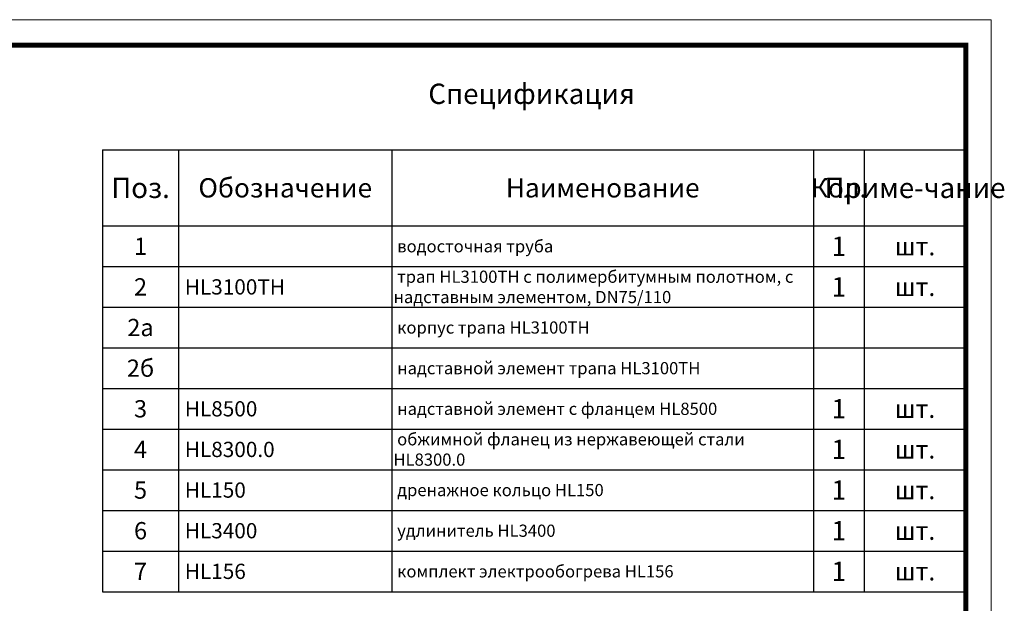
# Model space of a CAD drawing. Units: millimetres. Extents: x 2673 to 4786, y 0 to 1485.
# Drawn here: x 3816 to 4786, y 911 to 1485 of the extents above; entities that cross this region are included whole.
import ezdxf

# ---------------------------------------------------------------- set-up
doc = ezdxf.new("R2010")
doc.units = ezdxf.units.MM
doc.layers.add('Рамка', color=7, linetype='Continuous', lineweight=50)
doc.layers.add('текст', color=1, linetype='Continuous', lineweight=25)
doc.styles.add('ГОСТ 2.304', font='isocpeui.ttf')

# ---------------------------------------------------------------- blocks, each defined once
blk = doc.blocks.new('*T20')
at = {"layer": 'Рамка', "color": 0, "linetype": 'ByBlock', "lineweight": -2, "transparency": 16777216}
for p, q in [((0, 0), (850, 0)), ((0, 0), (0, -360)), ((75, 0), (75, -360)), ((285, 0), (285, -360)), ((700, 0), (700, -360)), ((750, 0), (750, -360)), ((850, 0), (850, -360)), ((0, -40), (850, -40)), ((0, -80), (850, -80)), ((0, -120), (850, -120)), ((0, -160), (850, -160)), ((0, -200), (850, -200)), ((0, -240), (850, -240)), ((0, -280), (850, -280)), ((0, -320), (850, -320)), ((0, -360), (850, -360))]:
    blk.add_line(p, q, dxfattribs=at)
at = {"layer": 'Рамка', "color": 0, "transparency": 16777216, "style": 'ГОСТ 2.304'}
for s, insert, char_height, width, attachment_point in [('{\\C1;1', (37.5, -20), 17, 72, 5), ('{\\C1; водосточная труба}', (286.5, -20), 12, 412, 4), ('{\\C1;1', (725, -20), 19, 47, 5), ('{\\C1;шт.}', (800, -20), 18, 97, 5), ('\\A1;{\\C1; трап HL3100ТН с полимербитумным полотном, с надставным элементом, DN75/110}', (286.5, -60), 12, 412, 4), ('{\\C1;2', (37.5, -60), 17, 72, 5), ('{\\C1; HL3100ТН}', (76.5, -60), 15, 207, 4), ('{\\C1;1', (725, -60), 19, 47, 5), ('{\\C1;шт.}', (800, -60), 18, 97, 5), ('{\\C1;2а}', (37.5, -100), 17, 72, 5), ('{\\C1; корпус трапа HL\\A1;3100ТН}', (286.5, -100), 12, 412, 4), ('{\\C1;2б}', (37.5, -140), 17, 72, 5), ('{\\C1; надставной элемент трапа HL\\A1;3100ТН}', (286.5, -140), 12, 412, 4), ('{\\C1;3', (37.5, -180), 17, 72, 5), ('{\\C1; HL8500}', (76.5, -180), 15, 207, 4), ('\\A1;{\\C1; надставной элемент с фланцем HL8500}', (286.5, -180), 12, 412, 4), ('{\\C1;1', (725, -180), 19, 47, 5), ('{\\C1;шт.}', (800, -180), 18, 97, 5), ('{\\C1; обжимной фланец из нержавеющей стали HL8300.0}', (286.5, -220), 12, 412, 4), ('{\\C1;4}', (37.5, -220), 17, 72, 5), ('{\\C1; HL8300.0}', (76.5, -220), 15, 207, 4), ('{\\C1;1', (725, -220), 19, 47, 5), ('{\\C1;шт.}', (800, -220), 18, 97, 5), ('{\\C1;5}', (37.5, -260), 17, 72, 5), ('{\\C1;1', (725, -260), 19, 47, 5), ('{\\C1; HL150}', (76.5, -260), 15, 207, 4), ('{\\C1; дренажное кольцо HL150}', (286.5, -260), 12, 412, 4), ('{\\C1;шт.}', (800, -260), 18, 97, 5), ('{\\C1;1', (725, -300), 19, 47, 5), ('{\\C1;6}', (37.5, -300), 17, 72, 5), ('{\\C1; HL3400}', (76.5, -300), 15, 207, 4), ('{\\C1; удлинитель HL3400}', (286.5, -300), 12, 412, 4), ('{\\C1;шт.}', (800, -300), 18, 97, 5), ('{\\C1;7}', (37.5, -340), 17, 72, 5), ('{\\C1; HL156}', (76.5, -340), 15, 207, 4), ('{\\C1; комплект электрообогрева HL156}', (286.5, -340), 12, 412, 4), ('{\\C1;1', (725, -340), 19, 47, 5), ('{\\C1;шт.}', (800, -340), 18, 97, 5)]:
    blk.add_mtext(s, dxfattribs=dict(at, insert=insert, char_height=char_height, width=width, attachment_point=attachment_point))
blk = doc.blocks.new('*T21')
at = {"layer": 'Рамка', "color": 0, "linetype": 'ByBlock', "lineweight": -2, "transparency": 16777216}
for p, q in [((0, 0), (850, 0)), ((0, 0), (0, -75)), ((75, 0), (75, -75)), ((285, 0), (285, -75)), ((700, 0), (700, -75)), ((750, 0), (750, -75)), ((850, 0), (850, -75)), ((0, -75), (850, -75))]:
    blk.add_line(p, q, dxfattribs=at)
at = {"layer": 'Рамка', "color": 0, "transparency": 16777216, "attachment_point": 5, "style": 'ГОСТ 2.304'}
for s, insert, char_height, width in [('{\\C1;Поз.}', (37.5, -37.5), 20, 72), ('{\\C1;Обозначение}', (180, -37.5), 19, 207), ('{\\C1;Наименование}', (492.5, -37.5), 19, 412), ('{\\C1;Кол.}', (725, -37.5), 19, 47), ('{\\C1;Приме-чание}', (800, -37.5), 19.9998, 97)]:
    blk.add_mtext(s, dxfattribs=dict(at, insert=insert, char_height=char_height, width=width))

msp = doc.modelspace()

# ---------------------------------------------------------------- linework, layer by layer
at = {"layer": 'Рамка', "lineweight": 0}
msp.add_lwpolyline([(2672.932, 1485), (4772.932, 1485), (4772.932, 0), (2672.932, 0)], close=True, dxfattribs=at)
at = {"layer": 'Рамка', "ltscale": 3, "const_width": 5}
msp.add_lwpolyline([(2772.932, 25), (4747.932, 25), (4747.932, 1460), (2772.932, 1460)], close=True, dxfattribs=at)

# ---------------------------------------------------------------- block references
for name, p in [('*T21', (3897.932, 1357)), ('*T20', (3897.932, 1282))]:
    msp.add_blockref(name, p)

# ---------------------------------------------------------------- texts
at = {"layer": 'текст', "lineweight": 35, "style": 'ГОСТ 2.304'}
msp.add_text('Спецификация', height=20, dxfattribs=at).set_placement((4218.756, 1402.047))

doc.saveas('drawing.dxf')
